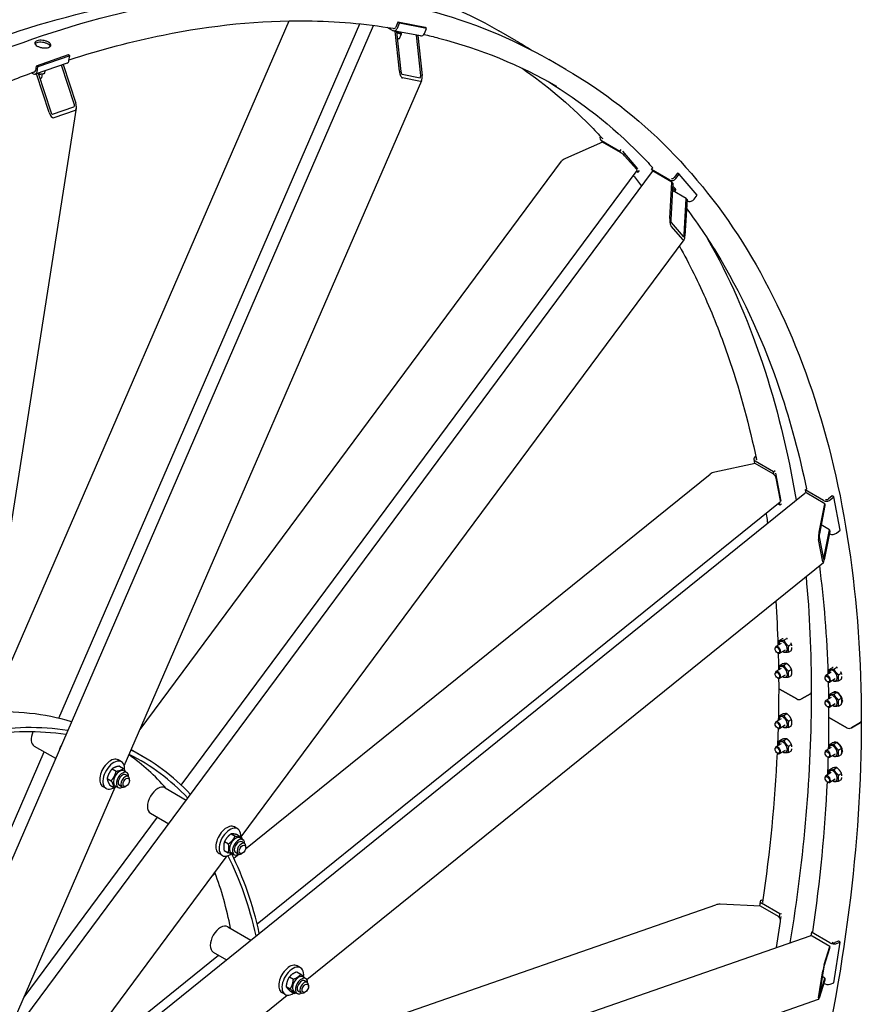
# Model space of a CAD drawing. Units: millimetres. Extents: x 932 to 12540, y 117 to 16344.
# Drawn here: x 4467 to 5781, y 12601 to 14139 of the extents above; entities that cross this region are included whole.
import ezdxf

# ---------------------------------------------------------------- set-up
doc = ezdxf.new("R2010")
doc.units = ezdxf.units.MM
doc.header["$LTSCALE"] = 60
doc.layers.add('Visible Edges(Hillmar_metric)', color=7, linetype='Continuous', lineweight=25)

msp = doc.modelspace()

# ---------------------------------------------------------------- linework, layer by layer
at = {"layer": 'Visible Edges(Hillmar_metric)'}
for p, q in [((4419.0461, 13057.2815), (4887.597, 14137.5172)), ((4324.4866, 12528.6135), (5019.2631, 14130.4081)), ((4527.6037, 13047.859), (4998.2208, 14132.8581)), ((5048.7462, 14122.6614), (5040.5669, 14127.3837)), ((5092.5337, 14113.8939), (5050.2021, 14122.1145)), ((5057.4202, 14135.3207), (5054.1203, 14127.7128)), ((5056.6659, 14126.2431), (5059.9658, 14133.851)), ((5059.9658, 14133.851), (5057.4202, 14135.3207)), ((5099.7517, 14127.1001), (5057.4202, 14135.3207)), ((5102.2973, 14125.6304), (5059.9658, 14133.851)), ((5098.9974, 14118.0225), (5102.2973, 14125.6304)), ((5102.2973, 14125.6304), (5099.7517, 14127.1001)), ((5241.9074, 14106.5576), (5215.0939, 14122.0384)), ((5053.1224, 14121.4864), (5052.9633, 14121.5783)), ((5059.8897, 14058.8111), (5053.1224, 14121.4864)), ((5053.1224, 14121.4864), (5055.2389, 14121.0754)), ((5055.0799, 14121.1673), (5055.2389, 14121.0754)), ((5055.2389, 14121.0754), (5062.0062, 14058.4001)), ((5057.6594, 14109.7375), (5059.6182, 14109.9172)), ((5059.8441, 14110.0001), (5062.437, 14115.9778)), ((5061.756, 14119.1821), (5062.564, 14118.1427)), ((5086.2821, 14115.047), (5086.123, 14115.1388)), ((5086.2821, 14115.047), (5088.3986, 14114.6359)), ((5093.0494, 14052.3716), (5086.2821, 14115.047)), ((5088.2396, 14114.7278), (5088.3986, 14114.6359)), ((5088.3986, 14114.6359), (5095.1659, 14051.9606)), ((4542.2678, 14084.2909), (4492.3343, 14066.9307)), ((4544.8133, 14082.8212), (4494.8799, 14065.461)), ((4544.8133, 14082.8212), (4542.2678, 14084.2909)), ((4543.6546, 14075.4254), (4544.8133, 14082.8212)), ((5319.972, 14061.487), (5293.1585, 14076.9678)), ((4540.9278, 14071.564), (4490.9943, 14054.2039)), ((4492.3343, 14066.9307), (4491.1755, 14059.5349)), ((4494.8799, 14065.461), (4492.3343, 14066.9307)), ((4493.7211, 14058.0652), (4494.8799, 14065.461)), ((4551.7553, 14007.8558), (4532.0079, 14068.4629)), ((4534.5046, 14069.3309), (4554.252, 14008.7238)), ((4487.6367, 14054.6653), (4484.9807, 14056.1988)), ((4512.6408, 13994.257), (4492.8934, 14054.8641)), ((4495.39, 14055.7321), (4515.1375, 13995.125)), ((4495.7158, 14054.799), (4495.8892, 14055.9057)), ((4498.5249, 14046.6606), (4499.5768, 14047.2338)), ((4499.871, 14054.4862), (4500.3702, 14054.5276)), ((4501.5883, 14054.6752), (4500.6166, 14048.4732)), ((4506.1276, 14055.9426), (4506.7113, 14059.6681)), ((5063.8402, 14054.2088), (5092.0613, 14048.7284)), ((5092.6957, 14042.8526), (5064.4747, 14048.333)), ((4630.0964, 12973.4911), (5094.559, 14044.3012)), ((4408.673, 13065.9266), (4555.1665, 14000.9102)), ((4518.0516, 13991.8684), (4551.3405, 14003.4418)), ((4553.215, 13997.6888), (4519.9261, 13986.1154)), ((5376.909, 13948.0644), (5319.2468, 13922.5874)), ((5374.1988, 13951.2744), (5377.068, 13947.9726)), ((5404.2504, 13933.6305), (5375.4004, 13950.287)), ((5404.9104, 13931.8978), (5376.909, 13948.0644)), ((5404.2504, 13933.6305), (5406.3165, 13936.4175)), ((5406.8042, 13930.6915), (5404.2504, 13933.6305)), ((5432.4267, 13906.4964), (5408.5922, 13933.9248)), ((5430.3668, 13905.0359), (5411.5101, 13926.7358)), ((4654.858, 13030.5785), (5312.9171, 13918.2322)), ((5453.465, 13905.2164), (5455.5284, 13907.9998)), ((4439.3897, 12532.3557), (5455.0563, 13902.3849)), ((4718.9432, 12943.4966), (5430.9441, 13903.9121)), ((5429.9511, 13902.5727), (5432.5354, 13901.0806)), ((5432.5354, 13901.0806), (5430.5439, 13903.3723)), ((5432.5354, 13901.0806), (5434.6015, 13903.8676)), ((5482.3149, 13888.5599), (5453.465, 13905.2164)), ((5453.465, 13905.2164), (5456.0189, 13902.2775)), ((5485.5206, 13885.3575), (5457.5191, 13901.5241)), ((5494.0324, 13899.462), (5489.0937, 13892.8003)), ((5491.6393, 13891.3306), (5496.5779, 13897.9923)), ((5496.5779, 13897.9923), (5494.0324, 13899.462)), ((5524.863, 13865.4425), (5496.5779, 13897.9923)), ((5482.1642, 13828.527), (5485.5206, 13885.3575)), ((5486.9348, 13883.73), (5483.5785, 13826.8995)), ((5485.5206, 13885.3575), (5486.9348, 13883.73)), ((5507.6772, 13859.8601), (5486.2555, 13872.2279)), ((5490.2613, 13871.5633), (5491.6724, 13873.4667)), ((5519.9243, 13858.7807), (5524.863, 13865.4425)), ((5504.3208, 13803.0296), (5507.6772, 13859.8601)), ((5509.0914, 13858.2326), (5505.7351, 13801.4021)), ((5507.6772, 13859.8601), (5509.0914, 13858.2326)), ((5509.0142, 13856.9255), (5510.6, 13856.01)), ((5502.8536, 13795.2348), (5483.9969, 13816.9347)), ((5484.3116, 13822.2626), (5503.1682, 13800.5627)), ((4812.7394, 12862.4398), (5504.3311, 13795.3253)), ((5615.4006, 13445.8907), (5552.2597, 13432.5238)), ((5613.343, 13452.4048), (5614.6207, 13445.7256)), ((5615.3236, 13456.6969), (5616.2987, 13457.4839)), ((5643.4021, 13429.724), (5615.4006, 13445.8907)), ((5644.2714, 13433.0712), (5615.4215, 13449.7278)), ((5644.2714, 13433.0712), (5646.7086, 13435.0381)), ((5645.1682, 13428.383), (5644.2714, 13433.0712)), ((5655.9191, 13387.2473), (5647.5495, 13431.0012)), ((4819.4075, 12843.8021), (5545.0356, 13429.409)), ((5655.094, 13388.3318), (5648.4724, 13422.9476)), ((4533.8143, 12464.133), (5693.0703, 13399.6925)), ((5693.4861, 13404.6571), (5695.9232, 13406.624)), ((5722.336, 13388.0006), (5693.4861, 13404.6571)), ((5693.4861, 13404.6571), (5694.3829, 13399.9689)), ((5724.0122, 13383.1837), (5696.0108, 13399.3504)), ((4837.4564, 12726.6333), (5654.6195, 13386.1121)), ((5654.2038, 13381.1475), (5653.4367, 13385.1576)), ((5735.7005, 13395.2622), (5729.8749, 13390.5607)), ((5732.4205, 13389.091), (5738.2461, 13393.7925)), ((5738.2461, 13393.7925), (5735.7005, 13395.2622)), ((5748.1785, 13341.8688), (5738.2461, 13393.7925)), ((5650.86, 13383.0781), (5654.2038, 13381.1475)), ((5654.2038, 13381.1475), (5656.641, 13383.1144)), ((5715.1771, 13338.4634), (5724.0122, 13383.1837)), ((5724.5089, 13380.5876), (5715.6737, 13335.8672)), ((5724.0122, 13383.1837), (5724.5089, 13380.5876)), ((5731.7926, 13342.5102), (5718.5021, 13350.1835)), ((5722.9574, 13297.7898), (5731.7926, 13342.5102)), ((5732.2892, 13339.914), (5723.4541, 13295.1937)), ((5731.7926, 13342.5102), (5732.2892, 13339.914)), ((5742.3529, 13337.1673), (5748.1785, 13341.8688)), ((5721.2459, 13292.5331), (5714.6243, 13327.1489)), ((5715.4526, 13331.3414), (5722.0742, 13296.7256)), ((5731.6066, 13336.459), (5732.2684, 13336.0769)), ((4914.9492, 12639.9871), (5722.1109, 13291.3945)), ((5653.1062, 13169.2468), (5657.7732, 13171.9413)), ((5660.3187, 13169.891), (5664.9857, 13172.5855)), ((5646.6321, 13156.3698), (5646.6321, 13157.2713)), ((5656.2581, 13164.8581), (5647.8748, 13160.018)), ((5662.2581, 13154.4658), (5653.8748, 13149.6257)), ((5667.5312, 13160.9185), (5672.1982, 13163.613)), ((5667.5312, 13151.3018), (5672.1982, 13153.9963)), ((5650.094, 13150.3737), (5650.8748, 13149.9229)), ((5656.2581, 13125.6663), (5647.8748, 13120.8262)), ((5653.1062, 13130.0549), (5657.7732, 13132.7494)), ((5660.3187, 13130.6991), (5664.9857, 13133.3936)), ((5667.5312, 13121.7267), (5672.1982, 13124.4212)), ((5731.1708, 13124.1762), (5735.8378, 13126.8707)), ((5738.3833, 13124.8203), (5743.0503, 13127.5148)), ((5646.6321, 13117.1779), (5646.6321, 13118.0795)), ((5650.094, 13111.1818), (5650.8748, 13110.731)), ((5662.2581, 13115.274), (5653.8748, 13110.4339)), ((5667.5312, 13112.11), (5672.1982, 13114.8045)), ((5724.6967, 13111.2992), (5724.6967, 13112.2007)), ((5734.3227, 13119.7875), (5725.9393, 13114.9474)), ((5740.3227, 13109.3952), (5731.9393, 13104.5551)), ((5745.5958, 13115.8479), (5750.2628, 13118.5424)), ((5745.5958, 13106.2312), (5750.2628, 13108.9257)), ((5653.6578, 13093.5257), (5680.4713, 13078.045)), ((5680.4713, 13078.045), (5653.6578, 13093.5257)), ((5728.1586, 13105.3031), (5728.9393, 13104.8523)), ((5687.5989, 13078.045), (5701.6845, 13086.1773)), ((5701.6845, 13086.1773), (5687.5989, 13078.045)), ((5734.3227, 13080.5957), (5725.9393, 13075.7556)), ((5731.1708, 13084.9843), (5735.8378, 13087.6788)), ((5738.3833, 13085.6285), (5743.0503, 13088.323)), ((5738.6809, 13088.7237), (5739.1985, 13089.0226)), ((5745.5958, 13076.6561), (5750.2628, 13079.3506)), ((5750.8804, 13075.8414), (5751.781, 13075.3215)), ((5724.6967, 13072.1073), (5724.6967, 13073.0089)), ((5728.1586, 13066.1112), (5728.9393, 13065.6604)), ((5740.3227, 13070.2034), (5731.9393, 13065.3633)), ((5745.5958, 13067.0394), (5750.2628, 13069.7339)), ((5751.781, 13074.4593), (5750.9069, 13074.9639)), ((5656.2581, 13047.2826), (5647.8748, 13042.4425)), ((5653.1062, 13051.6713), (5657.7732, 13054.3658)), ((5660.3187, 13052.3155), (5664.9857, 13055.01)), ((5667.5312, 13043.343), (5672.1982, 13046.0375)), ((5731.7224, 13048.4551), (5758.5359, 13032.9744)), ((5758.5359, 13032.9744), (5731.7224, 13048.4551)), ((5646.6321, 13038.7943), (5646.6321, 13039.6958)), ((5650.094, 13032.7982), (5650.8748, 13032.3474)), ((5662.2581, 13036.8903), (5653.8748, 13032.0502)), ((5667.5312, 13033.7263), (5672.1982, 13036.4208)), ((5765.6635, 13032.9744), (5779.7491, 13041.1067)), ((5779.7491, 13041.1067), (5765.6635, 13032.9744)), ((5653.1062, 13012.4794), (5657.7732, 13015.1739)), ((5660.3187, 13013.1236), (5664.9857, 13015.8181)), ((4489.4194, 13004.4818), (4522.5877, 12985.332)), ((5646.6321, 12999.6024), (5646.6321, 13000.504)), ((5656.2581, 13008.0908), (5647.8748, 13003.2507)), ((5667.5312, 13004.1512), (5672.1982, 13006.8457)), ((5734.3227, 13002.212), (5725.9393, 12997.3719)), ((5731.1708, 13006.6006), (5735.8378, 13009.2951)), ((5738.3833, 13007.2448), (5743.0503, 13009.9393)), ((5738.6809, 13010.3401), (5739.4366, 13010.7764)), ((5745.5958, 12998.2724), (5750.2628, 13000.9669)), ((4339.0121, 12613.0644), (4504.9098, 12995.5384)), ((4658.7462, 12988.3232), (4640.9791, 12998.581)), ((5650.094, 12993.6063), (5650.8748, 12993.1555)), ((5662.2581, 12997.6985), (5653.8748, 12992.8584)), ((5667.5312, 12994.5345), (5672.1982, 12997.229)), ((5724.6967, 12993.7236), (5724.6967, 12994.6252)), ((5728.1586, 12987.7276), (5728.9393, 12987.2768)), ((5740.3227, 12991.8197), (5731.9393, 12986.9796)), ((5745.5958, 12988.6557), (5750.2628, 12991.3502)), ((5750.8804, 12997.4578), (5751.781, 12996.9378)), ((5751.781, 12996.0756), (5750.9069, 12996.5802)), ((4610.9514, 12968.7916), (4617.3072, 12965.1221)), ((4625.6736, 12979.8553), (4620.5825, 12982.7947)), ((4622.5262, 12973.0899), (4628.882, 12969.4204)), ((5731.1708, 12967.4088), (5735.8378, 12970.1033)), ((5738.3833, 12968.053), (5743.0503, 12970.7475)), ((4603.3757, 12954.0352), (4609.7315, 12950.3657)), ((4629.3332, 12965.6181), (4634.0001, 12962.9237)), ((4636.2927, 12957.0967), (4632.0501, 12959.5462)), ((5724.6967, 12954.5318), (5724.6967, 12955.4334)), ((5734.3227, 12963.0202), (5725.9393, 12958.1801)), ((5745.5958, 12959.0805), (5750.2628, 12961.775)), ((4439.1725, 12533.3196), (4615.6768, 12940.247)), ((4601.6736, 12938.2861), (4596.5825, 12941.2255)), ((4607.3748, 12943.5771), (4613.7306, 12939.9076)), ((4615.8332, 12942.2354), (4620.5001, 12939.541)), ((4626.6927, 12940.469), (4622.4501, 12942.9185)), ((4633.1898, 12941.9243), (4631.4927, 12940.9445)), ((4638.281, 12950.7425), (4638.281, 12952.702)), ((4693.6534, 12939.2216), (4726.8217, 12920.0718)), ((5728.1586, 12948.5357), (5728.9393, 12948.0849)), ((5740.3227, 12952.6279), (5731.9393, 12947.7878)), ((5745.5958, 12949.4639), (5750.2628, 12952.1584)), ((4473.4563, 12612.3602), (4681.8086, 12893.4058)), ((4670.8534, 12899.7308), (4699.4865, 12883.1995)), ((4807.1076, 12875.1044), (4802.0165, 12878.0437)), ((4796.921, 12867.4546), (4803.2768, 12863.7851)), ((4806.8245, 12865.8548), (4813.1803, 12862.1852)), ((4810.7672, 12860.8672), (4815.4341, 12858.1727)), ((4786.481, 12855.1824), (4792.8368, 12851.5128)), ((4817.7267, 12852.3457), (4813.4841, 12854.7952)), ((4819.715, 12845.9915), (4819.715, 12847.9511)), ((4526.1793, 12475.8998), (4790.8306, 12832.887)), ((4783.1076, 12833.5351), (4778.0165, 12836.4745)), ((4785.9445, 12841.3103), (4792.3003, 12837.6408)), ((4797.2672, 12837.4845), (4801.9341, 12834.79)), ((4801.1783, 12829.0904), (4808.9697, 12835.3784)), ((4808.1267, 12835.718), (4803.8841, 12838.1675)), ((4814.6238, 12837.1733), (4812.9267, 12836.1935)), ((4768.4125, 12802.6474), (4772.1836, 12805.6908)), ((4856.9124, 12514.0195), (5554.2646, 12756.4652)), ((5623.6776, 12754.1235), (5560.5367, 12757.2885)), ((5623.234, 12761.7669), (5622.0492, 12754.2052)), ((5651.679, 12737.9569), (5623.6776, 12754.1235)), ((5625.256, 12763.5918), (5627.6548, 12764.4257)), ((5654.2038, 12742.2598), (5625.3538, 12758.9164)), ((5653.307, 12736.5361), (5654.2038, 12742.2598)), ((5654.2038, 12742.2598), (5656.641, 12743.1072)), ((5655.0559, 12732.6318), (5655.9191, 12738.1407)), ((4791.8448, 12722.1849), (4827.8264, 12701.4109)), ((5648.733, 12689.626), (5655.094, 12730.2247)), ((4507.0659, 12292.7071), (5701.4898, 12707.9678)), ((5703.4184, 12713.8458), (5702.5216, 12708.122)), ((5703.4184, 12713.8458), (5705.8556, 12714.6931)), ((5732.2684, 12697.1892), (5703.4184, 12713.8458)), ((5732.2892, 12691.4166), (5704.2878, 12707.5832)), ((5723.4541, 12663.228), (5732.2892, 12691.4166)), ((5732.2892, 12691.4166), (5731.7926, 12688.247)), ((5738.2461, 12634.6186), (5748.1785, 12698.0112)), ((5745.6329, 12699.4809), (5739.8073, 12697.4555)), ((5742.3529, 12695.9859), (5748.1785, 12698.0112)), ((5748.1785, 12698.0112), (5745.6329, 12699.4809)), ((4526.3283, 12475.5422), (4777.1866, 12677.9935)), ((4769.0448, 12682.6941), (4789.792, 12670.7157)), ((5731.7926, 12688.247), (5722.9574, 12660.0584)), ((4905.299, 12658.0677), (4900.2078, 12661.0071)), ((4899.5662, 12651.72), (4905.922, 12648.0504)), ((5714.6243, 12611.2791), (5721.2459, 12653.5409)), ((5722.0742, 12656.1835), (5715.4526, 12613.9218)), ((4887.8514, 12643.8003), (4894.2072, 12640.1308)), ((4908.9586, 12643.8305), (4913.6255, 12641.1361)), ((4915.9181, 12635.3091), (4911.6754, 12637.7586)), ((4917.9063, 12628.9548), (4917.9063, 12630.9144)), ((5724.0122, 12638.5894), (5715.1771, 12610.4009)), ((5715.6737, 12613.5705), (5724.5089, 12641.7591)), ((5724.5089, 12641.7591), (5720.2036, 12644.2447)), ((5724.5089, 12641.7591), (5724.0122, 12638.5894)), ((5732.4205, 12632.5932), (5738.2461, 12634.6186)), ((4577.8985, 12367.9756), (4884.5358, 12615.4425)), ((4881.299, 12616.4985), (4876.2078, 12619.4379)), ((4882.861, 12628.6262), (4889.2168, 12624.9567)), ((4889.5855, 12621.3718), (4895.9413, 12617.7023)), ((4895.4586, 12620.4478), (4900.1255, 12617.7534)), ((4906.3181, 12618.6814), (4902.0754, 12621.1309)), ((4912.8152, 12620.1367), (4911.1181, 12619.1569)), ((4917.8585, 12331.8429), (5714.501, 12608.8085))]:
    msp.add_line(p, q, dxfattribs=at)
for centre, major_axis, ratio, start_param, end_param in [((5051.5747, 14129.1825), (-1.3726, -7.068), 0.800807828, 6.013983143, 7.58477947), ((5051.5747, 14129.1825), (-0.6863, -3.534), 0.800807828, 6.095949526, 7.58477947), ((5053.507, 14122.3146), (5.5044, -2.3875), 0.159290581, 5.11088734, 6.684901945), ((5053.507, 14122.3146), (8.4219, -3.653), 0.159290581, 5.00226487, 6.883997009), ((5049.7357, 14113.6199), (8.4219, -3.653), 0.159290581, 5.701557424, 5.999945637), ((5053.2861, 14121.8052), (4.6106, -1.9998), 0.159290581, 0.040297521, 0.731852531), ((5093.9062, 14120.9618), (-1.3726, -7.068), 0.800807828, 0, 1.301594163), ((4538.5634, 14078.3648), (2.3644, -6.8007), 0.678892096, 0, 0.90483904), ((4488.63, 14061.0046), (2.3644, -6.8007), 0.678892096, 5.61722802, 7.188024347), ((4488.63, 14061.0046), (1.1822, -3.4004), 0.678892096, 5.847764892, 7.188024347), ((4496.1589, 14058.7839), (-9.0694, 1.421), 0.453621196, 1.59650252, 2.06230894), ((4494.6889, 14049.4019), (5.9277, -0.9288), 0.453621196, 5.438295548, 6.283185307), ((4494.5366, 14048.4297), (4.8368, -0.7578), 0.453621196, 5.695472849, 5.749158571), ((5063.4173, 14058.126), (1.4777, -9.8038), 0.344075142, 4.590735847, 6.161532174), ((5063.4173, 14058.126), (0.5911, -3.9215), 0.344075142, 4.590735847, 6.161532174), ((5091.6383, 14052.6456), (0.5911, -3.9215), 0.344075142, 6.161532174, 7.7323285), ((5091.6383, 14052.6456), (1.4777, -9.8038), 0.344075142, 6.161532174, 7.7323285), ((4550.0909, 14007.2771), (1.232, -3.8412), 0.436730971, 0.010587136, 1.581383463), ((4550.0909, 14007.2771), (3.0799, -9.6031), 0.436730971, 0.010587136, 1.581383463), ((4516.8019, 13995.7037), (3.0799, -9.6031), 0.436730971, 4.722976117, 6.293772443), ((4516.8019, 13995.7037), (1.232, -3.8412), 0.436730971, 4.722976117, 6.293772443), ((5379.6335, 13955.9971), (-5.4347, -4.7227), 0.800807828, 5.257185986, 6.552387471), ((5379.6335, 13955.9971), (-2.7174, -2.3613), 0.800807828, 6.195046032, 6.415734614), ((5321.6039, 13919.8749), (-9.2292, -3.6222), 0.344075142, 4.834042114, 5.780183548), ((5407.2675, 13929.1853), (-4.8199, 3.5733), 0.159290581, 3.766247546, 5.337043873), ((5426.1241, 13907.4854), (4.8199, -3.5733), 0.159290581, 0, 0.624654893), ((5459.8762, 13898.8116), (-4.8199, 3.5733), 0.159290581, 5.337043873, 6.283185307), ((5486.5481, 13894.27), (-5.4347, -4.7227), 0.800807828, 0.269202164, 1.839998491), ((5486.5481, 13894.27), (-2.7174, -2.3613), 0.800807828, 0.351168547, 1.839998491), ((5480.6214, 13878.7098), (9.6399, -7.1465), 0.159290581, 5.45311831, 7.320751287), ((5482.0325, 13880.6132), (9.6399, -7.1465), 0.159290581, 0, 1.18932957), ((5514.8331, 13861.7201), (-5.4347, -4.7227), 0.800807828, 0.269202164, 1.839998491), ((5484.5213, 13825.8145), (0.2005, -9.2847), 0.259177506, 4.410324993, 5.98112132), ((5484.5213, 13825.8145), (0.0802, -3.7139), 0.259177506, 4.410324993, 5.98112132), ((5503.378, 13804.1146), (0.2005, -9.2847), 0.259177506, 5.98112132, 7.551917646), ((5503.378, 13804.1146), (0.0802, -3.7139), 0.259177506, 5.98112132, 7.551917646), ((5620.4148, 13453.7576), (-7.0718, -1.3527), 0.678892096, 5.378346268, 6.949142594), ((5620.4148, 13453.7576), (-3.5359, -0.6764), 0.678892096, 5.854846897, 6.867176211), ((5553.0874, 13428.1968), (-9.8565, -2.1343), 0.436730971, 4.701801844, 5.567854467), ((5644.2298, 13425.3971), (-3.7682, 4.6691), 0.453621196, 3.846336357, 5.417132684), ((5696.8385, 13395.0234), (-3.7682, 4.6691), 0.453621196, 5.417132684, 6.283185307), ((5650.8513, 13390.7813), (3.7682, -4.6691), 0.453621196, 0, 0.704743703), ((5727.3294, 13392.0304), (7.0718, 1.3527), 0.678892096, 3.807549941, 5.378346268), ((5727.3294, 13392.0304), (-3.5359, -0.6764), 0.678892096, 0.74792367, 2.236753614), ((5716.0048, 13334.1364), (0.7607, 8.2177), 0.172617019, 1.032326575, 2.603122902), ((5716.0048, 13334.1364), (-0.3043, -3.2871), 0.172617019, 4.173919228, 5.744715555), ((5737.2617, 13340.1067), (7.0718, 1.3527), 0.678892096, 3.807549941, 5.378346268), ((5722.6264, 13299.5206), (0.7607, 8.2177), 0.172617019, 2.603122902, 4.173919228), ((5722.6264, 13299.5206), (-0.3043, -3.2871), 0.172617019, 5.744715555, 7.315511882), ((5659.2581, 13159.662), (4.59, -7.9501), 0.577350269, 5.424713415, 10.283249853), ((5650.8748, 13154.8219), (3, -5.1962), 0.577350269, 5.497787144, 10.210176124), ((5659.2581, 13120.4701), (4.59, -7.9501), 0.577350269, 5.424713415, 10.283249853), ((5737.3227, 13114.5914), (4.59, -7.9501), 0.577350269, 5.424713415, 10.283249853), ((5650.8748, 13115.63), (3, -5.1962), 0.577350269, 5.497787144, 10.210176124), ((5728.9393, 13109.7512), (3, -5.1962), 0.577350269, 5.497787144, 10.210176124), ((5657.2216, 13095.5833), (-5.04, 0), 0.577350269, 0, 0.785398163), ((5657.2216, 13095.5833), (-5.04, 0), 0.577350269, 0, 0.785398163), ((5684.0351, 13080.1025), (5.04, 0), 0.577350269, 3.926990817, 5.497787144), ((5684.0351, 13080.1025), (-5.04, 0), 0.577350269, 0.785398163, 2.35619449), ((5698.1207, 13088.2348), (5.04, 0), 0.577350269, 5.497787144, 6.283185307), ((5698.1207, 13088.2348), (5.04, 0), 0.577350269, 5.497787144, 6.283185307), ((5728.9393, 13070.5594), (3, -5.1962), 0.577350269, 5.497787144, 10.210176124), ((5737.3227, 13075.3995), (4.59, -7.9501), 0.577350269, 5.424713415, 10.283249853), ((5744.1109, 13079.3187), (-5.43, 9.405), 0.577350269, 3.975628776, 6.450777808), ((5743.4642, 13078.9453), (-13.8503, -16.1577), 0.410754353, 1.696176211, 1.74366317), ((5744.1109, 13079.3187), (5.43, -9.405), 0.577350269, 0.186300772, 0.736760204), ((5744.7575, 13079.6921), (-13.8503, -16.1577), 0.410754353, 1.598900293, 1.647506049), ((4136.3198, 12181.4337), (480, 831.3844), 0.577350269, 0.134905193, 0.36662349), ((5659.2581, 13042.0865), (4.59, -7.9501), 0.577350269, 5.424713415, 10.283249853), ((5735.2862, 13050.5127), (-5.04, 0), 0.577350269, 0, 0.785398163), ((5735.2862, 13050.5127), (-5.04, 0), 0.577350269, 0, 0.785398163), ((4178.7462, 12156.9388), (480, 831.3844), 0.577350269, 0.221636534, 0.441409416), ((5650.8748, 13037.2464), (3, -5.1962), 0.577350269, 5.497787144, 10.210176124), ((5762.0997, 13035.0319), (5.04, 0), 0.577350269, 3.926990817, 5.497787144), ((5762.0997, 13035.0319), (-5.04, 0), 0.577350269, 0.785398163, 2.35619449), ((5776.1852, 13043.1642), (5.04, 0), 0.577350269, 5.497787144, 6.283185307), ((5776.1852, 13043.1642), (5.04, 0), 0.577350269, 5.497787144, 6.283185307), ((4178.7462, 12156.9388), (476.4, 825.149), 0.577350269, 0.221827661, 0.440285482), ((4500.8194, 13024.2271), (-11.4, -19.7454), 0.577350269, 4.91707073, 6.283185307), ((4543.2458, 12999.7322), (-11.4, -19.7454), 0.577350269, 4.779032299, 5.038444744), ((5650.8748, 12998.0545), (3, -5.1962), 0.577350269, 5.497787144, 10.210176124), ((5659.2581, 13002.8946), (4.59, -7.9501), 0.577350269, 5.424713415, 10.283249853), ((5737.3227, 12997.0158), (4.59, -7.9501), 0.577350269, 5.424713415, 10.283249853), ((5744.1109, 13000.935), (-5.43, 9.405), 0.577350269, 3.975628776, 6.450777808), ((4608.5825, 12962.0101), (12, 20.7846), 0.577350269, 0, 3.141592654), ((4136.3198, 12181.4337), (476.4, 825.149), 0.577350269, 6.089206746, 6.229609257), ((4178.7462, 12156.9388), (476.4, 825.149), 0.577350269, 6.112313886, 6.318857583), ((4178.7462, 12156.9388), (480, 831.3844), 0.577350269, 6.112122759, 6.320073022), ((5728.9393, 12992.1757), (3, -5.1962), 0.577350269, 5.497787144, 10.210176124), ((5744.1109, 13000.935), (5.43, -9.405), 0.577350269, 0.186300772, 0.736760204), ((5743.4642, 13000.5617), (-13.8503, -16.1577), 0.410754353, 1.696176211, 1.746134946), ((5744.7575, 13001.3084), (-13.8503, -16.1577), 0.410754353, 1.598900293, 1.647505223), ((4613.6736, 12959.0707), (12, 20.7846), 0.577350269, 5.378760387, 10.266193027), ((4622.5832, 12953.9268), (-6.75, -11.6913), 0.577350269, 3.141592654, 6.283185307), ((4627.2501, 12951.2323), (-6.75, -11.6913), 0.577350269, 2.35563878, 7.069139181), ((4627.2501, 12951.2323), (4.8, 8.3139), 0.577350269, 6.280367745, 9.427595523), ((4631.4927, 12948.7829), (4.8, 8.3138), 0.577350269, 5.497787144, 10.210176124), ((5728.9393, 12952.9839), (3, -5.1962), 0.577350269, 5.497787144, 10.210176124), ((5737.3227, 12957.824), (4.59, -7.9501), 0.577350269, 5.424713415, 10.283249853), ((4682.2534, 12919.4762), (-11.4, -19.7454), 0.577350269, 3.141592654, 6.283185307), ((4724.6798, 12894.9813), (-11.4, -19.7454), 0.577350269, 4.386333217, 4.645745662), ((4790.0165, 12857.2591), (12, 20.7846), 0.577350269, 0, 3.141592654), ((4795.1076, 12854.3197), (12, 20.7846), 0.577350269, 5.433653146, 10.359900487), ((4804.0172, 12849.1758), (-6.75, -11.6913), 0.577350269, 3.141592654, 6.283185307), ((4808.6841, 12846.4814), (-6.75, -11.6913), 0.577350269, 2.35563878, 7.069139181), ((4808.6841, 12846.4814), (4.8, 8.3139), 0.577350269, 6.280367745, 9.427595523), ((4812.9267, 12844.0319), (4.8, 8.3138), 0.577350269, 5.497787144, 10.210176124), ((4178.7462, 12156.9388), (476.4, 825.149), 0.577350269, 5.720163197, 5.924907771), ((4178.7462, 12156.9388), (480, 831.3844), 0.577350269, 5.719967955, 5.921313619), ((4136.3198, 12181.4337), (476.4, 825.149), 0.577350269, 5.701435539, 5.836910175), ((5559.709, 12752.0057), (-9.9004, 0.0717), 0.53587235, 4.63257209, 5.298529377), ((5630.3472, 12760.6524), (-7.1132, 1.1145), 0.453621196, 5.578441604, 7.149237931), ((5630.3472, 12760.6524), (-3.5566, 0.5573), 0.453621196, 5.814076556, 7.067271547), ((5650.8513, 12732.6742), (-1.9703, 5.6673), 0.678892096, 4.046431693, 5.61722802), ((4780.4448, 12702.4395), (-11.4, -19.7454), 0.577350269, 3.141592654, 6.283185307), ((5703.4601, 12702.3005), (-1.9703, 5.6673), 0.678892096, 5.61722802, 6.283185307), ((5737.2617, 12698.9252), (7.1132, -1.1145), 0.453621196, 4.007645277, 5.578441604), ((5737.2617, 12698.9252), (-3.5566, 0.5573), 0.453621196, 0.948019007, 2.43684895), ((4888.2078, 12640.2225), (12, 20.7846), 0.577350269, 0, 3.141592654), ((5722.6264, 12657.9453), (1.5282, 6.877), 0.073488851, 0.71131286, 2.282109187), ((4893.299, 12637.2831), (12, 20.7846), 0.577350269, 5.346883513, 10.285997264), ((4902.2086, 12632.1392), (-6.75, -11.6913), 0.577350269, 3.141592654, 6.283185307), ((5722.6264, 12657.9453), (-0.6113, -2.7508), 0.073488851, 3.852905513, 5.42370184), ((4906.8755, 12629.4447), (-6.75, -11.6913), 0.577350269, 2.35563878, 7.069139181), ((4906.8755, 12629.4447), (4.8, 8.3139), 0.577350269, 6.280367745, 9.427595523), ((4911.1181, 12626.9952), (4.8, 8.3138), 0.577350269, 5.497787144, 10.210176124), ((5727.3294, 12635.5326), (7.1132, -1.1145), 0.453621196, 4.036287086, 5.578441604), ((5716.0048, 12615.6836), (1.5282, 6.877), 0.073488851, 2.282109187, 3.852905513), ((5716.0048, 12615.6836), (-0.6113, -2.7508), 0.073488851, 5.42370184, 6.994498167)]:
    msp.add_ellipse(centre, major_axis=major_axis, ratio=ratio, start_param=start_param, end_param=end_param, dxfattribs=at)
for centre, major_axis in [((5650.094, 13154.3711), (2.4479, -4.2399)), ((5650.094, 13115.1792), (-2.4479, 4.2399)), ((5728.1586, 13109.3005), (2.4479, -4.2399)), ((5728.1586, 13070.1086), (-2.4479, 4.2399)), ((5650.094, 13036.7956), (2.4479, -4.2399)), ((5650.094, 12997.6037), (-2.4479, 4.2399)), ((5728.1586, 12991.7249), (2.4479, -4.2399)), ((4633.1898, 12947.8031), (3.6, 6.2354)), ((5728.1586, 12952.5331), (-2.4479, 4.2399)), ((4814.6238, 12843.0521), (-3.6, -6.2354)), ((4912.8152, 12626.0154), (-3.6, -6.2354))]:
    msp.add_ellipse(centre, major_axis=major_axis, ratio=0.577350269, dxfattribs=at)
for points, knots in [([(4102.5739, 14012.334), (4184.7786, 14059.7949), (4267.0057, 14099.7988), (4429.5028, 14163.898), (4509.7714, 14187.9928), (4666.392, 14219.656), (4742.743, 14227.2239), (4889.6476, 14225.6081), (4960.2001, 14216.4233), (5093.7329, 14181.4926), (5156.7106, 14155.746), (5215.0939, 14122.0384)], [3.1415926536, 3.1415926536, 3.1415926536, 3.1415926536, 3.2986722863, 3.2986722863, 3.4557519189, 3.4557519189, 3.6128315516, 3.6128315516, 3.7699111843, 3.7699111843, 3.926990817, 3.926990817, 3.926990817, 3.926990817]), ([(4134.4274, 13971.8591), (4215.4987, 14018.6656), (4296.5459, 14058.0903), (4456.5803, 14121.2181), (4535.5656, 14144.9204), (4689.5143, 14176.0435), (4764.4756, 14183.4642), (4849.912, 14182.5245), (4863.2193, 14182.093), (4876.4195, 14181.3777)], [3.1415926536, 3.1415926536, 3.1415926536, 3.1415926536, 3.2986722863, 3.2986722863, 3.4557519189, 3.4557519189, 3.6128315516, 3.6128315516, 3.6420736954, 3.6420736954, 3.6420736954, 3.6420736954]), ([(4180.6385, 13967.2634), (4262.8432, 14014.7243), (4345.0703, 14054.7282), (4507.5674, 14118.8274), (4587.836, 14142.9222), (4744.4566, 14174.5854), (4820.8076, 14182.1533), (4967.7122, 14180.5375), (5038.2646, 14171.3527), (5171.7975, 14136.422), (5234.7752, 14110.6754), (5293.1585, 14076.9678)], [3.1415926536, 3.1415926536, 3.1415926536, 3.1415926536, 3.2986722863, 3.2986722863, 3.4557519189, 3.4557519189, 3.6128315516, 3.6128315516, 3.7699111843, 3.7699111843, 3.926990817, 3.926990817, 3.926990817, 3.926990817]), ([(4543.8485, 14076.6633), (4593.3961, 14092.7292), (4642.3943, 14105.6649), (4767.5789, 14130.9729), (4842.5402, 14138.3936), (4961.0512, 14137.0901), (5006.3142, 14133.1626), (5050.1287, 14125.8439)], [3.3573705693, 3.3573705693, 3.3573705693, 3.3573705693, 3.4557519189, 3.4557519189, 3.6128315516, 3.6128315516, 3.7142037617, 3.7142037617, 3.7142037617, 3.7142037617]), ([(4511.547, 14104.2635), (4512.6657, 14103.6176), (4513.6399, 14102.854), (4514.9442, 14101.2826), (4515.2742, 14100.4746), (4515.3059, 14099.0296), (4515.0096, 14098.2963), (4513.7668, 14097.0288), (4512.8203, 14096.4944), (4510.6259, 14095.7315), (4509.2317, 14095.4521), (4506.1686, 14095.2226), (4504.4997, 14095.2726), (4501.3647, 14095.6387), (4499.6896, 14095.9791), (4496.6018, 14096.9305), (4495.189, 14097.5415), (4492.9516, 14098.8333), (4491.9779, 14099.6001), (4490.6754, 14101.1834), (4490.3467, 14101.9999), (4490.3176, 14103.4607), (4490.6152, 14104.2024), (4491.8598, 14105.4818), (4492.8068, 14106.0194), (4495.0012, 14106.7823), (4496.3949, 14107.0585), (4499.4562, 14107.2761), (4501.1238, 14107.2176), (4504.2563, 14106.8358), (4505.93, 14106.4869), (4509.016, 14105.5237), (4510.4283, 14104.9093), (4511.547, 14104.2635)], [0, 0, 0, 0, 0.395521943, 0.395521943, 0.791043886, 0.791043886, 1.186565829, 1.186565829, 1.582087772, 1.582087772, 1.977609715, 1.977609715, 2.373131657, 2.373131657, 2.7686536, 2.7686536, 3.164175543, 3.164175543, 3.559697486, 3.559697486, 3.955219429, 3.955219429, 4.350741372, 4.350741372, 4.746263315, 4.746263315, 5.141785258, 5.141785258, 5.537307201, 5.537307201, 5.932829144, 5.932829144, 6.328351087, 6.328351087, 6.328351087, 6.328351087]), ([(5098.0356, 14116.3589), (5105.7453, 14114.5877), (5113.4053, 14112.7068), (5186.3409, 14093.6276), (5247.9018, 14068.4557), (5304.972, 14035.5062)], [3.7516151279, 3.7516151279, 3.7516151279, 3.7516151279, 3.7699111843, 3.7699111843, 3.926990817, 3.926990817, 3.926990817, 3.926990817]), ([(4511.0504, 14101.0938), (4509.9317, 14101.7397), (4508.5194, 14102.354), (4505.4334, 14103.3173), (4503.7597, 14103.6661), (4500.6272, 14104.048), (4498.9595, 14104.1064), (4495.8983, 14103.8888), (4494.5046, 14103.6127), (4492.3102, 14102.8497), (4491.3632, 14102.3121), (4490.6956, 14101.6259), (4490.652, 14101.5788), (4490.6102, 14101.5312)], [0, 0, 0, 0, 0.395521946, 0.395521946, 0.791043892, 0.791043892, 1.186565838, 1.186565838, 1.582087783, 1.582087783, 1.977609729, 1.977609729, 2.006382606, 2.006382606, 2.006382606, 2.006382606]), ([(4514.5022, 14097.7874), (4514.3372, 14098.1553), (4514.1019, 14098.5294), (4513.1433, 14099.6844), (4512.1691, 14100.4479), (4511.0504, 14101.0938)], [5.7469713338, 5.7469713338, 5.7469713338, 5.7469713338, 5.932829188, 5.932829188, 6.3283511339, 6.3283511339, 6.3283511339, 6.3283511339]), ([(5251.2708, 14063.5958), (5288.9064, 14037.4686), (5324.2865, 14007.6644), (5364.1055, 13967.3693), (5370.8963, 13960.234), (5377.5775, 13952.9465)], [3.9751196014, 3.9751196014, 3.9751196014, 3.9751196014, 4.0840704497, 4.0840704497, 4.1069024174, 4.1069024174, 4.1069024174, 4.1069024174]), ([(5319.972, 14061.487), (5378.3554, 14027.7793), (5432.1414, 13986.1124), (5529.1587, 13887.9349), (5572.3892, 13831.4271), (5647.2408, 13705.0119), (5678.8623, 13635.106), (5729.7514, 13483.637), (5749.0191, 13402.0749), (5774.7561, 13229.2987), (5781.2252, 13138.086), (5781.2252, 13043.1642)], [3.926990817, 3.926990817, 3.926990817, 3.926990817, 4.0840704497, 4.0840704497, 4.2411500823, 4.2411500823, 4.398229715, 4.398229715, 4.5553093477, 4.5553093477, 4.7123889804, 4.7123889804, 4.7123889804, 4.7123889804]), ([(4212.492, 13926.7885), (4293.5633, 13973.595), (4374.6105, 14013.0197), (4466.6804, 14049.338), (4478.7097, 14053.9143), (4490.7123, 14058.3114)], [3.1415926536, 3.1415926536, 3.1415926536, 3.1415926536, 3.2986722863, 3.2986722863, 3.3223326003, 3.3223326003, 3.3223326003, 3.3223326003]), ([(5291.4828, 14043.1038), (5343.4331, 14011.6161), (5391.5254, 13973.549), (5442.1701, 13922.2987), (5448.9609, 13915.1634), (5455.6421, 13907.8758)], [3.9392913313, 3.9392913313, 3.9392913313, 3.9392913313, 4.0840704497, 4.0840704497, 4.1069024174, 4.1069024174, 4.1069024174, 4.1069024174]), ([(5508.2684, 13844.2978), (5527.2391, 13818.9261), (5545.091, 13792.1163), (5598.4775, 13701.953), (5629.5316, 13633.3243), (5670.8229, 13510.4227), (5684.5455, 13459.5038), (5695.634, 13406.3906)], [4.1697294465, 4.1697294465, 4.1697294465, 4.1697294465, 4.2411500823, 4.2411500823, 4.398229715, 4.398229715, 4.5004820328, 4.5004820328, 4.5004820328, 4.5004820328]), ([(5497.1255, 13785.6058), (5504.8443, 13771.6924), (5512.2908, 13757.4662), (5526.647, 13728.3708), (5533.5554, 13713.5003), (5546.8072, 13683.1651), (5553.1507, 13667.7006), (5565.2505, 13636.233), (5571.0082, 13620.2314), (5592.6931, 13555.6874), (5606.3709, 13504.9823), (5617.436, 13452.0993)], [4.2606590066, 4.2606590066, 4.2606590066, 4.2606590066, 4.2950129092, 4.2950129092, 4.3294469338, 4.3294469338, 4.3638796871, 4.3638796871, 4.398229715, 4.398229715, 4.5000724929, 4.5000724929, 4.5000724929, 4.5000724929]), ([(5540.6986, 13797.856), (5574.2418, 13738.7623), (5602.8513, 13674.0643), (5648.9294, 13536.9149), (5666.7079, 13464.7564), (5679.4145, 13388.6718)], [4.2538274666, 4.2538274666, 4.2538274666, 4.2538274666, 4.398229715, 4.398229715, 4.5382867632, 4.5382867632, 4.5382867632, 4.5382867632]), ([(5632.5121, 13368.2706), (5632.7188, 13366.9072), (5632.9239, 13365.5425), (5633.6974, 13360.3494), (5634.2548, 13356.5125), (5634.7995, 13352.666)], [4.552787417083, 4.552787417083, 4.552787417083, 4.552787417083, 4.555309347705, 4.555309347705, 4.562375338122, 4.562375338122, 4.562375338122, 4.562375338122]), ([(5781.2252, 13043.1642), (5781.2252, 12853.3207), (5755.1939, 12648.584), (5653.6618, 12229.1393), (5578.1758, 12014.4986), (5385.1067, 11596.1838), (5267.5546, 11392.5775), (5001.8178, 11016.2174), (4853.6765, 10843.5242), (4541.1928, 10545.8725), (4376.9013, 10420.9603), (4212.492, 10326.0386)], [3.141592654, 3.141592654, 3.141592654, 3.141592654, 3.455751919, 3.455751919, 3.769911184, 3.769911184, 4.08407045, 4.08407045, 4.398229715, 4.398229715, 4.71238898, 4.71238898, 4.71238898, 4.71238898])]:
    msp.add_open_spline(points, degree=3, knots=knots, dxfattribs=at)
for points, weights in [([(5062.437, 14115.9778), (5059.2182, 14118.3815), (5055.4924, 14118.7282)], [1, 1.12257842685, 1.05090451448]), ([(5056.4111, 14110.2193), (5057.9484, 14109.9534), (5059.8441, 14110.0001)], [1.06801828016, 1.05048334039, 1]), ([(5059.8441, 14110.0001), (5059.7136, 14109.926), (5059.6182, 14109.9172)], [1, 1.02205184419, 1.03781691217]), ([(5062.564, 14118.1427), (5062.8082, 14117.8286), (5062.437, 14115.9778)], [1.06777995167, 1.10455811064, 1]), ([(4495.6932, 14054.8016), (4495.7045, 14054.8003), (4495.7158, 14054.799)], [1.00059092363, 1.00029602828, 1]), ([(4495.7158, 14054.799), (4500.6872, 14053.874), (4506.1276, 14055.9426)], [1, 1.15470053838, 1]), ([(5652.5204, 13162.7002), (5652.2798, 13165.4641), (5653.1062, 13169.2468)], [1.06984425146, 1.10144575616, 1]), ([(5653.1062, 13169.2468), (5655.5103, 13168.8748), (5660.3187, 13169.891)], [1, 1.15470053838, 1]), ([(5659.4303, 13172.2684), (5658.6673, 13172.1302), (5657.7732, 13171.9413)], [1.04265937266, 1.02554920564, 1]), ([(5660.3187, 13169.891), (5662.7228, 13164.7107), (5667.5312, 13160.9185)], [1, 1.15470053838, 1]), ([(5664.9857, 13172.5855), (5664.7377, 13172.6238), (5664.4819, 13172.6493)], [1, 1.01401457152, 1.02548993772]), ([(5665.9355, 13171.8101), (5665.4817, 13172.1943), (5664.9857, 13172.5855)], [1.02548993772, 1.01401457152, 1]), ([(5667.5312, 13160.9185), (5666.3291, 13155.4162), (5667.5312, 13151.3018)], [1, 1.15470053838, 1]), ([(5672.1982, 13163.613), (5671.7511, 13164.5763), (5671.2753, 13165.4297)], [1, 1.02554920564, 1.04265937266]), ([(5672.7056, 13161.2499), (5672.5487, 13162.4134), (5672.1982, 13163.613)], [1.05993849462, 1.04065142111, 1]), ([(5672.1982, 13153.9963), (5672.727, 13156.4169), (5672.8207, 13158.3124)], [1, 1.06262929629, 1.07454863649]), ([(5660.3187, 13150.6577), (5659.291, 13151.4682), (5658.4339, 13152.2579)], [1, 1.02947948687, 1.04772384612]), ([(5667.5312, 13151.3018), (5662.7228, 13150.2857), (5660.3187, 13150.6577)], [1, 1.15470053838, 1]), ([(5652.5204, 13123.5084), (5652.2798, 13126.2723), (5653.1062, 13130.0549)], [1.06984425146, 1.10144575616, 1]), ([(5653.1062, 13130.0549), (5655.5103, 13129.683), (5660.3187, 13130.6991)], [1, 1.15470053838, 1]), ([(5664.9857, 13133.3936), (5662.5815, 13133.7655), (5657.7732, 13132.7494)], [1, 1.15470053838, 1]), ([(5660.3187, 13130.6991), (5662.7228, 13125.5189), (5667.5312, 13121.7267)], [1, 1.15470053838, 1]), ([(5672.1982, 13124.4212), (5669.794, 13129.6014), (5664.9857, 13133.3936)], [1, 1.15470053838, 1]), ([(5672.1982, 13114.8045), (5673.4003, 13120.3069), (5672.1982, 13124.4212)], [1, 1.15470053838, 1]), ([(5730.585, 13117.6296), (5730.3444, 13120.3935), (5731.1708, 13124.1762)], [1.06984425146, 1.10144575616, 1]), ([(5731.1708, 13124.1762), (5733.5749, 13123.8042), (5738.3833, 13124.8203)], [1, 1.15470053838, 1]), ([(5737.4949, 13127.1978), (5736.7319, 13127.0596), (5735.8378, 13126.8707)], [1.04265937266, 1.02554920564, 1]), ([(5738.3833, 13124.8203), (5740.7874, 13119.6401), (5745.5958, 13115.8479)], [1, 1.15470053838, 1]), ([(5743.0503, 13127.5148), (5742.8023, 13127.5532), (5742.5465, 13127.5787)], [1, 1.01401457152, 1.02548993772]), ([(5744.0001, 13126.7395), (5743.5463, 13127.1236), (5743.0503, 13127.5148)], [1.02548993772, 1.01401457152, 1]), ([(5660.3187, 13111.4658), (5659.291, 13112.2764), (5658.4339, 13113.0661)], [1, 1.02947948687, 1.04772384612]), ([(5667.5312, 13112.11), (5662.7228, 13111.0939), (5660.3187, 13111.4658)], [1, 1.15470053838, 1]), ([(5667.5312, 13121.7267), (5666.3291, 13116.2243), (5667.5312, 13112.11)], [1, 1.15470053838, 1]), ([(5738.3833, 13105.587), (5737.3555, 13106.3976), (5736.4985, 13107.1873)], [1, 1.02947948687, 1.04772384612]), ([(5745.5958, 13115.8479), (5744.3937, 13110.3455), (5745.5958, 13106.2312)], [1, 1.15470053838, 1]), ([(5750.2628, 13118.5424), (5749.8157, 13119.5057), (5749.3399, 13120.3591)], [1, 1.02554920564, 1.04265937266]), ([(5750.7701, 13116.1793), (5750.6133, 13117.3428), (5750.2628, 13118.5424)], [1.05993849462, 1.04065142111, 1]), ([(5750.2628, 13108.9257), (5750.7916, 13111.3463), (5750.8852, 13113.2418)], [1, 1.06262929629, 1.07454863649]), ([(5745.5958, 13106.2312), (5740.7874, 13105.2151), (5738.3833, 13105.587)], [1, 1.15470053838, 1]), ([(5730.585, 13078.4377), (5730.3444, 13081.2017), (5731.1708, 13084.9843)], [1.06984425146, 1.10144575616, 1]), ([(5731.1708, 13084.9843), (5733.5749, 13084.6124), (5738.3833, 13085.6285)], [1, 1.15470053838, 1]), ([(5743.0503, 13088.323), (5740.6461, 13088.6949), (5735.8378, 13087.6788)], [1, 1.15470053838, 1]), ([(5738.3833, 13085.6285), (5740.7874, 13080.4483), (5745.5958, 13076.6561)], [1, 1.15470053838, 1]), ([(5750.2628, 13079.3506), (5747.8586, 13084.5308), (5743.0503, 13088.323)], [1, 1.15470053838, 1]), ([(5745.5958, 13076.6561), (5744.3937, 13071.1537), (5745.5958, 13067.0394)], [1, 1.15470053838, 1]), ([(5750.2628, 13069.7339), (5751.4648, 13075.2362), (5750.2628, 13079.3506)], [1, 1.15470053838, 1]), ([(5738.3833, 13066.3952), (5737.3555, 13067.2057), (5736.4985, 13067.9955)], [1, 1.02947948687, 1.04772384612]), ([(5745.5958, 13067.0394), (5740.7874, 13066.0233), (5738.3833, 13066.3952)], [1, 1.15470053838, 1]), ([(5652.5204, 13045.1247), (5652.2798, 13047.8886), (5653.1062, 13051.6713)], [1.06984425146, 1.10144575616, 1]), ([(5653.1062, 13051.6713), (5655.5103, 13051.2993), (5660.3187, 13052.3155)], [1, 1.15470053838, 1]), ([(5664.9857, 13055.01), (5662.5815, 13055.3819), (5657.7732, 13054.3658)], [1, 1.15470053838, 1]), ([(5660.3187, 13052.3155), (5662.7228, 13047.1352), (5667.5312, 13043.343)], [1, 1.15470053838, 1]), ([(5672.1982, 13046.0375), (5669.794, 13051.2177), (5664.9857, 13055.01)], [1, 1.15470053838, 1]), ([(5672.1982, 13036.4208), (5673.4003, 13041.9232), (5672.1982, 13046.0375)], [1, 1.15470053838, 1]), ([(5660.3187, 13033.0821), (5659.291, 13033.8927), (5658.4339, 13034.6824)], [1, 1.02947948687, 1.04772384612]), ([(5667.5312, 13033.7263), (5662.7228, 13032.7102), (5660.3187, 13033.0821)], [1, 1.15470053838, 1]), ([(5667.5312, 13043.343), (5666.3291, 13037.8406), (5667.5312, 13033.7263)], [1, 1.15470053838, 1]), ([(5664.9857, 13015.8181), (5662.5815, 13016.19), (5657.7732, 13015.1739)], [1, 1.15470053838, 1]), ([(5672.1982, 13006.8457), (5669.794, 13012.0259), (5664.9857, 13015.8181)], [1, 1.15470053838, 1]), ([(5652.5204, 13005.9328), (5652.2798, 13008.6968), (5653.1062, 13012.4794)], [1.06984425146, 1.10144575616, 1]), ([(5653.1062, 13012.4794), (5655.5103, 13012.1075), (5660.3187, 13013.1236)], [1, 1.15470053838, 1]), ([(5660.3187, 13013.1236), (5662.7228, 13007.9434), (5667.5312, 13004.1512)], [1, 1.15470053838, 1]), ([(5667.5312, 13004.1512), (5666.3291, 12998.6488), (5667.5312, 12994.5345)], [1, 1.15470053838, 1]), ([(5672.8207, 13003.2483), (5672.727, 13005.0357), (5672.1982, 13006.8457)], [1.07454863649, 1.06262929629, 1]), ([(5672.1982, 12997.229), (5672.5487, 12998.8333), (5672.7056, 13000.178)], [1, 1.04065142111, 1.05993849462]), ([(5730.585, 13000.0541), (5730.3444, 13002.818), (5731.1708, 13006.6006)], [1.06984425146, 1.10144575616, 1]), ([(5731.1708, 13006.6006), (5733.5749, 13006.2287), (5738.3833, 13007.2448)], [1, 1.15470053838, 1]), ([(5743.0503, 13009.9393), (5740.6461, 13010.3113), (5735.8378, 13009.2951)], [1, 1.15470053838, 1]), ([(5738.3833, 13007.2448), (5740.7874, 13002.0646), (5745.5958, 12998.2724)], [1, 1.15470053838, 1]), ([(5750.2628, 13000.9669), (5747.8586, 13006.1471), (5743.0503, 13009.9393)], [1, 1.15470053838, 1]), ([(5750.2628, 12991.3502), (5751.4648, 12996.8526), (5750.2628, 13000.9669)], [1, 1.15470053838, 1]), ([(5660.3187, 12993.8903), (5659.291, 12994.7008), (5658.4339, 12995.4906)], [1, 1.02947948687, 1.04772384612]), ([(5667.5312, 12994.5345), (5662.7228, 12993.5184), (5660.3187, 12993.8903)], [1, 1.15470053838, 1]), ([(5738.3833, 12988.0115), (5737.3555, 12988.8221), (5736.4985, 12989.6118)], [1, 1.02947948687, 1.04772384612]), ([(5745.5958, 12988.6557), (5740.7874, 12987.6396), (5738.3833, 12988.0115)], [1, 1.15470053838, 1]), ([(5745.5958, 12998.2724), (5744.3937, 12992.77), (5745.5958, 12988.6557)], [1, 1.15470053838, 1]), ([(4610.9514, 12968.7916), (4605.4665, 12962.3932), (4603.3757, 12954.0352)], [1, 1.15470053838, 1]), ([(4622.5262, 12973.0899), (4615.0417, 12971.9206), (4610.9514, 12968.7916)], [1, 1.15470053838, 1]), ([(4617.3072, 12965.1221), (4624.7917, 12966.2915), (4628.882, 12969.4204)], [1, 1.15470053838, 1]), ([(4628.882, 12969.4204), (4630.6017, 12966.532), (4631.5128, 12964.3597)], [1, 1.06646891371, 1.07581951955]), ([(5743.0503, 12970.7475), (5740.6461, 12971.1194), (5735.8378, 12970.1033)], [1, 1.15470053838, 1]), ([(5750.2628, 12961.775), (5747.8586, 12966.9553), (5743.0503, 12970.7475)], [1, 1.15470053838, 1]), ([(4603.3757, 12954.0352), (4603.6782, 12949.7859), (4607.3748, 12943.5771)], [1, 1.15470053838, 1]), ([(4609.7315, 12950.3657), (4615.2164, 12956.7641), (4617.3072, 12965.1221)], [1, 1.15470053838, 1]), ([(5730.585, 12960.8622), (5730.3444, 12963.6262), (5731.1708, 12967.4088)], [1.06984425146, 1.10144575616, 1]), ([(5731.1708, 12967.4088), (5733.5749, 12967.0369), (5738.3833, 12968.053)], [1, 1.15470053838, 1]), ([(5738.3833, 12968.053), (5740.7874, 12962.8728), (5745.5958, 12959.0805)], [1, 1.15470053838, 1]), ([(5745.5958, 12959.0805), (5744.3937, 12953.5782), (5745.5958, 12949.4639)], [1, 1.15470053838, 1]), ([(5750.8852, 12958.1777), (5750.7916, 12959.9651), (5750.2628, 12961.775)], [1.07454863649, 1.06262929629, 1]), ([(5750.2628, 12952.1584), (5750.6133, 12953.7627), (5750.7701, 12955.1074)], [1, 1.04065142111, 1.05993849462]), ([(4613.7306, 12939.9076), (4613.4281, 12944.1568), (4609.7315, 12950.3657)], [1, 1.15470053838, 1]), ([(4618.2512, 12940.8394), (4616.2932, 12940.3079), (4613.7306, 12939.9076)], [1.06627209, 1.04807741244, 1]), ([(5738.3833, 12948.8197), (5737.3555, 12949.6302), (5736.4985, 12950.42)], [1, 1.02947948687, 1.04772384612]), ([(5745.5958, 12949.4639), (5740.7874, 12948.4478), (5738.3833, 12948.8197)], [1, 1.15470053838, 1]), ([(4796.921, 12867.4546), (4790.0039, 12862.2983), (4786.481, 12855.1824)], [1, 1.15470053838, 1]), ([(4792.8368, 12851.5128), (4799.7538, 12856.6692), (4803.2768, 12863.7851)], [1, 1.15470053838, 1]), ([(4806.8245, 12865.8548), (4800.1757, 12867.6345), (4796.921, 12867.4546)], [1, 1.15470053838, 1]), ([(4803.2768, 12863.7851), (4809.9256, 12862.0054), (4813.1803, 12862.1852)], [1, 1.15470053838, 1]), ([(4813.1803, 12862.1852), (4813.4649, 12860.6084), (4813.6246, 12859.2174)], [1, 1.02742008202, 1.04511995355]), ([(4786.481, 12855.1824), (4784.5157, 12849.2261), (4785.9445, 12841.3103)], [1, 1.15470053838, 1]), ([(4792.3003, 12837.6408), (4794.2656, 12843.597), (4792.8368, 12851.5128)], [1, 1.15470053838, 1]), ([(4799.6327, 12836.1187), (4796.9564, 12836.3945), (4792.3003, 12837.6408)], [1.0684874672, 1.10353309027, 1]), ([(4899.5662, 12651.72), (4892.0118, 12648.7399), (4887.8514, 12643.8003)], [1, 1.15470053838, 1]), ([(4894.2072, 12640.1308), (4901.7617, 12643.1108), (4905.922, 12648.0504)], [1, 1.15470053838, 1]), ([(4905.922, 12648.0504), (4909.8253, 12644.4962), (4911.5443, 12642.3376)], [1, 1.11527538747, 1.05875544577]), ([(4887.8514, 12643.8003), (4883.6592, 12637.1931), (4882.861, 12628.6262)], [1, 1.15470053838, 1]), ([(4889.2168, 12624.9567), (4893.4091, 12631.564), (4894.2072, 12640.1308)], [1, 1.15470053838, 1]), ([(4882.861, 12628.6262), (4884.5262, 12625.9788), (4889.5855, 12621.3718)], [1, 1.15470053838, 1]), ([(4895.9413, 12617.7023), (4894.2761, 12620.3497), (4889.2168, 12624.9567)], [1, 1.15470053838, 1]), ([(4898.4017, 12618.7486), (4897.2582, 12618.2218), (4895.9413, 12617.7023)], [1.04043350649, 1.02391318906, 1])]:
    msp.add_rational_spline(points, weights, degree=2, dxfattribs=at)
for points in [[(5241.9074, 14106.5576), (5250.4501, 14101.6255), (5258.8945, 14096.5234), (5267.2385, 14091.2526)], [(5425.1358, 13896.0774), (5429.4056, 13890.4827), (5433.6201, 13884.8164), (5437.7787, 13879.0793)], [(5715.7427, 13286.2551), (5722.7568, 13231.5595), (5727.2378, 13174.9831), (5729.1611, 13116.8075)], [(5694.8797, 13269.4179), (5700.3963, 13210.8196), (5703.1607, 13150.3195), (5703.1607, 13088.2348)], [(5647.5411, 13231.2141), (5649.1382, 13208.3725), (5650.3237, 13185.2543), (5651.0965, 13161.8781)], [(5651.463, 13149.6306), (5651.6982, 13140.8574), (5651.8756, 13132.0486), (5651.9954, 13123.2052)], [(5652.1295, 13110.2258), (5652.1642, 13105.3552), (5652.1816, 13100.4743), (5652.1816, 13095.5833)], [(5652.1816, 13095.5833), (5652.1816, 13078.6972), (5651.9744, 13061.6905), (5651.5601, 13044.5702)], [(5729.5276, 13104.56), (5729.7628, 13095.7868), (5729.9402, 13086.978), (5730.0599, 13078.1346)], [(5703.1607, 13088.2348), (5703.1607, 12963.3043), (5691.938, 12831.9445), (5669.7421, 12696.9302)], [(5730.194, 13065.1552), (5730.2288, 13060.2846), (5730.2462, 13055.4037), (5730.2462, 13050.5127)], [(5730.2462, 13050.5127), (5730.2462, 13033.6265), (5730.039, 13016.6199), (5729.6247, 12999.4996)], [(5651.2241, 13032.1623), (5650.95, 13023.0089), (5650.6171, 13013.8238), (5650.2254, 13004.6078)], [(5649.7412, 12993.8308), (5646.1449, 12917.8726), (5638.5711, 12839.8619), (5627.0758, 12760.4016)], [(5729.2887, 12987.0917), (5729.0146, 12977.9383), (5728.6817, 12968.7531), (5728.29, 12959.5372)], [(5727.8058, 12948.7602), (5724.1954, 12872.5045), (5716.5762, 12794.1803), (5705.0052, 12714.3974)]]:
    msp.add_open_spline(points, degree=3, dxfattribs=at)

doc.saveas('drawing.dxf')
